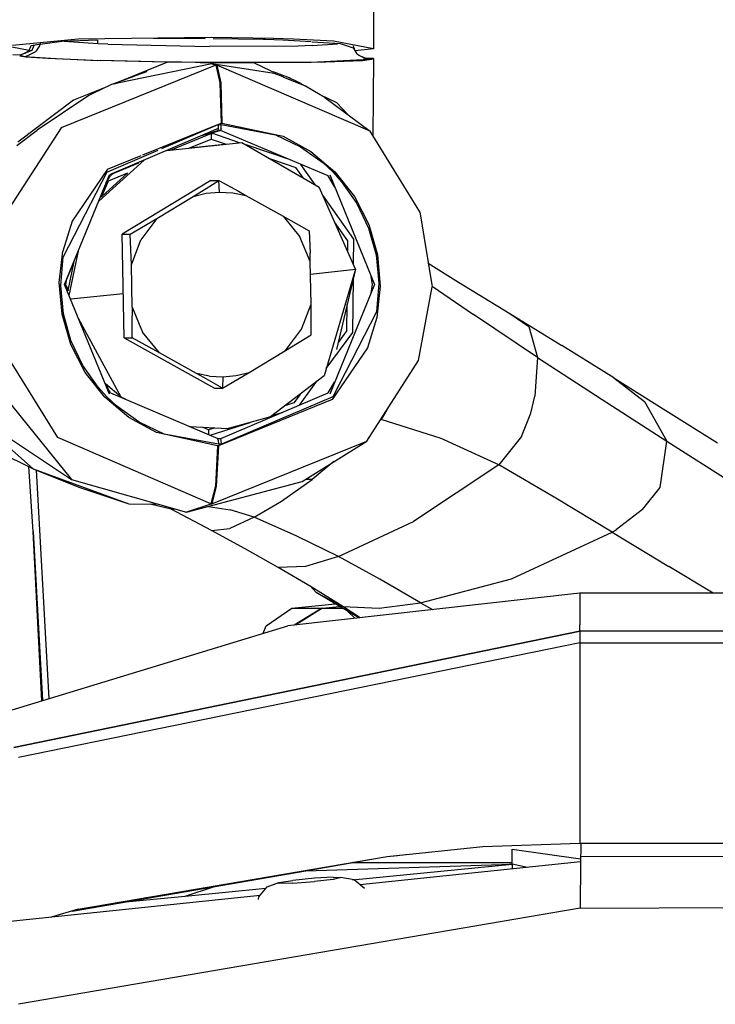
# Model space of a CAD drawing. Units: millimetres. Extents: x 663 to 9823, y -1597 to 1735.
# Drawn here: x 2763 to 2824, y 951 to 1037 of the extents above; entities that cross this region are included whole.
import ezdxf

# ---------------------------------------------------------------- set-up
doc = ezdxf.new("R2010")
doc.units = ezdxf.units.MM
doc.layers.add('TFR-TRI', color=7, linetype='CONTINUOUS', true_color=0xffffff)

msp = doc.modelspace()

# ---------------------------------------------------------------- linework, layer by layer
at = {"layer": 'TFR-TRI', "color": 18, "linetype": 'CONTINUOUS'}
for p, q in [((2795.438965, 1355.046387), (2794.398682, 1034.473633)), ((2768.556152, 1035.315918), (2762.808105, 1034.749512)), ((2768.556152, 1035.315918), (2762.808105, 1034.749512)), ((2767.144531, 1035.108887), (2765.232666, 1034.844238)), ((2770.247559, 1035.213867), (2767.144531, 1035.108887)), ((2770.287109, 1034.913086), (2767.354736, 1035.116699)), ((2770.287109, 1034.913086), (2767.354736, 1035.116699)), ((2780.189941, 1035.470215), (2768.556152, 1035.315918)), ((2780.189941, 1035.470215), (2768.556152, 1035.315918)), ((2770.287109, 1034.913086), (2770.297607, 1035.215332)), ((2770.287109, 1034.913086), (2770.297607, 1035.215332)), ((2779.680664, 1035.337891), (2775.146484, 1035.377441)), ((2785.661621, 1035.366699), (2780.189941, 1035.470215)), ((2785.661621, 1035.366699), (2780.189941, 1035.470215)), ((2784.735352, 1035.293457), (2780.376709, 1035.331543)), ((2784.927979, 1035.288086), (2784.735352, 1035.293457)), ((2786.47998, 1035.233887), (2784.927979, 1035.288086)), ((2787.393799, 1035.306152), (2785.661621, 1035.366699)), ((2787.393799, 1035.306152), (2785.661621, 1035.366699)), ((2788.961426, 1035.067383), (2786.47998, 1035.233887)), ((2790.894287, 1035.121582), (2787.393799, 1035.306152)), ((2790.894287, 1035.121582), (2787.393799, 1035.306152)), ((2791.509766, 1034.896484), (2789.035645, 1035.0625)), ((2794.398682, 1034.473633), (2790.894287, 1035.121582)), ((2794.398682, 1034.473633), (2790.894287, 1035.121582)), ((2764.286377, 1034.328613), (2762.76001, 1034.607422)), ((2763.454834, 1033.920898), (2764.547852, 1034.346191)), ((2764.547852, 1034.346191), (2763.493408, 1033.920898)), ((2764.547852, 1034.346191), (2763.493408, 1033.920898)), ((2763.893555, 1034.082031), (2764.282471, 1034.319336)), ((2764.267578, 1033.938477), (2764.863037, 1034.220215)), ((2764.267578, 1033.938477), (2764.863037, 1034.220215)), ((2764.282471, 1034.319336), (2764.39209, 1034.608398)), ((2764.407227, 1034.706055), (2764.406494, 1034.608398)), ((2764.406494, 1034.608398), (2764.432373, 1034.602051)), ((2764.406494, 1034.608398), (2764.432373, 1034.602051)), ((2764.449951, 1034.735352), (2764.407227, 1034.706055)), ((2765.166748, 1034.834473), (2764.449951, 1034.735352)), ((2764.547852, 1034.346191), (2764.72998, 1034.774414)), ((2764.547852, 1034.346191), (2764.72998, 1034.774414)), ((2764.863037, 1034.220215), (2764.924316, 1034.282227)), ((2764.863037, 1034.220215), (2764.924316, 1034.282227)), ((2764.924316, 1034.282227), (2765.203369, 1034.712891)), ((2764.924316, 1034.282227), (2765.203369, 1034.712891)), ((2765.203369, 1034.712891), (2765.25708, 1034.952637)), ((2765.203369, 1034.712891), (2765.25708, 1034.952637)), ((2771.153809, 1034.876465), (2770.287109, 1034.913086)), ((2771.153809, 1034.876465), (2770.287109, 1034.913086)), ((2771.153809, 1034.876465), (2780.0354, 1034.669434)), ((2771.153809, 1034.876465), (2780.0354, 1034.669434)), ((2787.802734, 1034.708984), (2780.0354, 1034.669434)), ((2787.802734, 1034.708984), (2780.0354, 1034.669434)), ((2789.035156, 1034.744141), (2787.802734, 1034.708984)), ((2789.035156, 1034.744141), (2787.802734, 1034.708984)), ((2789.035156, 1034.744141), (2791.261475, 1034.913086)), ((2789.035156, 1034.744141), (2791.261475, 1034.913086)), ((2792.658691, 1034.52002), (2791.509766, 1034.896484)), ((2792.614502, 1034.734863), (2792.669922, 1034.46582)), ((2792.75708, 1034.488281), (2792.658691, 1034.52002)), ((2792.667969, 1034.475586), (2792.75708, 1034.488281)), ((2792.667969, 1034.475586), (2792.75708, 1034.488281)), ((2792.669922, 1034.46582), (2792.941162, 1034.034668)), ((2794.398682, 1034.473633), (2792.788086, 1034.27832)), ((2763.493408, 1033.920898), (2762.843018, 1033.92627)), ((2763.452637, 1033.837891), (2763.98291, 1033.770996)), ((2763.452637, 1033.837891), (2763.98291, 1033.770996)), ((2763.493408, 1033.920898), (2763.659912, 1033.864258)), ((2763.493408, 1033.920898), (2763.659912, 1033.864258)), ((2763.662598, 1033.863281), (2763.83667, 1033.805176)), ((2763.662598, 1033.863281), (2763.83667, 1033.805176)), ((2763.83667, 1033.805176), (2764.003662, 1033.813965)), ((2763.83667, 1033.805176), (2764.003662, 1033.813965)), ((2763.83667, 1033.805176), (2766.63501, 1033.609375)), ((2763.83667, 1033.805176), (2766.63501, 1033.609375)), ((2763.98291, 1033.770996), (2765.901611, 1033.635742)), ((2763.98291, 1033.770996), (2765.901611, 1033.635742)), ((2764.003662, 1033.813965), (2764.265381, 1033.937012)), ((2764.003662, 1033.813965), (2764.265381, 1033.937012)), ((2765.901611, 1033.635742), (2770.530762, 1033.437988)), ((2765.901611, 1033.635742), (2770.530762, 1033.437988)), ((2766.63501, 1033.609375), (2770.279785, 1033.458008)), ((2766.63501, 1033.609375), (2770.279785, 1033.458008)), ((2775.039551, 1033.331543), (2770.279785, 1033.458008)), ((2775.039551, 1033.331543), (2770.279785, 1033.458008)), ((2776.378174, 1033.295898), (2770.530762, 1033.437988)), ((2776.378174, 1033.295898), (2770.530762, 1033.437988)), ((2776.378174, 1033.295898), (2772.152588, 1031.582031)), ((2776.378174, 1033.295898), (2772.152588, 1031.582031)), ((2780.172852, 1033.256348), (2775.039551, 1033.331543)), ((2780.172852, 1033.256348), (2775.039551, 1033.331543)), ((2778.842285, 1033.254883), (2776.378174, 1033.295898)), ((2778.842285, 1033.254883), (2776.378174, 1033.295898)), ((2779.23999, 1033.249512), (2778.842285, 1033.254883)), ((2779.23999, 1033.249512), (2778.842285, 1033.254883)), ((2780.241455, 1033.237793), (2779.23999, 1033.249512)), ((2780.241455, 1033.237793), (2779.23999, 1033.249512)), ((2788.941406, 1033.277344), (2780.172852, 1033.256348)), ((2788.941406, 1033.277344), (2780.172852, 1033.256348)), ((2790.196777, 1033.290039), (2783.937012, 1033.228027)), ((2790.196777, 1033.290039), (2783.937012, 1033.228027)), ((2794.050293, 1033.532227), (2788.941406, 1033.277344)), ((2794.050293, 1033.532227), (2788.941406, 1033.277344)), ((2793.441162, 1033.428711), (2790.196777, 1033.290039)), ((2793.441162, 1033.428711), (2790.196777, 1033.290039)), ((2793.006592, 1033.966309), (2792.941162, 1034.034668)), ((2793.692139, 1033.580566), (2793.006592, 1033.966309)), ((2793.103027, 1033.912109), (2793.963867, 1033.562012)), ((2794.227051, 1033.520996), (2793.441162, 1033.428711)), ((2794.227051, 1033.520996), (2793.441162, 1033.428711)), ((2794.050293, 1033.532227), (2793.692139, 1033.580566)), ((2794.050293, 1033.532227), (2793.692139, 1033.580566)), ((2793.752197, 1033.647949), (2794.35498, 1033.642578)), ((2793.963867, 1033.562012), (2794.050293, 1033.532227)), ((2793.963867, 1033.562012), (2794.050293, 1033.532227)), ((2794.408203, 1033.624023), (2794.227051, 1033.520996)), ((2794.408203, 1033.624023), (2794.227051, 1033.520996)), ((2794.35498, 1033.642578), (2794.408203, 1033.624023)), ((2794.408203, 1033.624023), (2794.355469, 1026.854004)), ((2780.614746, 1033.04248), (2767.080811, 1027.557617)), ((2780.614746, 1033.04248), (2767.080811, 1027.557617)), ((2780.254395, 1033.163574), (2772.018066, 1031.452637)), ((2780.254395, 1033.163574), (2772.018066, 1031.452637)), ((2773.181152, 1031.951172), (2774.628662, 1032.567383)), ((2774.538086, 1032.437988), (2773.23999, 1031.972168)), ((2780.241455, 1033.237793), (2780.247314, 1033.207031)), ((2782.515869, 1033.228516), (2780.241455, 1033.237793)), ((2782.515869, 1033.228516), (2780.241455, 1033.237793)), ((2780.241455, 1033.237793), (2780.247314, 1033.207031)), ((2780.247314, 1033.207031), (2780.254395, 1033.163574)), ((2780.247314, 1033.207031), (2780.254395, 1033.163574)), ((2780.254395, 1033.163574), (2780.614746, 1033.04248)), ((2780.254395, 1033.163574), (2780.614746, 1033.04248)), ((2785.711426, 1032.320312), (2780.254395, 1033.163574)), ((2785.711426, 1032.320312), (2780.254395, 1033.163574)), ((2780.70459, 1033.041992), (2780.614746, 1033.04248)), ((2780.614746, 1033.04248), (2780.964355, 1031.494629)), ((2780.614746, 1033.04248), (2780.964355, 1031.494629)), ((2780.70459, 1033.041992), (2780.614746, 1033.04248)), ((2780.70459, 1033.041992), (2781.046875, 1031.493652)), ((2780.70459, 1033.041992), (2781.046875, 1031.493652)), ((2794.111328, 1027.25), (2780.70459, 1033.041992)), ((2794.111328, 1027.25), (2780.70459, 1033.041992)), ((2783.937012, 1033.228027), (2782.515869, 1033.228516)), ((2783.937012, 1033.228027), (2782.515869, 1033.228516)), ((2785.456299, 1032.5), (2783.937012, 1033.228027)), ((2785.456299, 1032.5), (2783.937012, 1033.228027)), ((2785.45166, 1032.500977), (2785.622559, 1032.453613)), ((2786.254639, 1032.224121), (2785.622559, 1032.453613)), ((2772.152588, 1031.582031), (2771.481934, 1031.341797)), ((2773.181152, 1031.951172), (2772.414551, 1031.675781)), ((2786.497803, 1032), (2785.711426, 1032.320312)), ((2786.497803, 1032), (2785.711426, 1032.320312)), ((2786.563965, 1032.103027), (2786.254639, 1032.224121)), ((2788.459229, 1031.200195), (2786.508545, 1031.995117)), ((2788.459229, 1031.200195), (2786.508545, 1031.995117)), ((2786.868896, 1031.976562), (2786.563965, 1032.103027)), ((2787.019775, 1031.912598), (2786.868896, 1031.976562)), ((2787.169434, 1031.847168), (2787.019775, 1031.912598)), ((2787.465088, 1031.713379), (2787.169434, 1031.847168)), ((2788.042969, 1031.434082), (2787.465088, 1031.713379)), ((2771.081543, 1031.147949), (2768.150879, 1029.958984)), ((2771.081543, 1031.147949), (2768.150879, 1029.958984)), ((2770.978027, 1031.097656), (2769.512695, 1030.388672)), ((2771.481934, 1031.341797), (2771.081543, 1031.147949)), ((2771.640869, 1031.374512), (2771.481934, 1031.341797)), ((2771.640869, 1031.374512), (2771.481934, 1031.341797)), ((2772.005859, 1031.450195), (2771.692383, 1031.385254)), ((2772.005859, 1031.450195), (2771.692383, 1031.385254)), ((2780.964355, 1031.494629), (2781.082275, 1027.966309)), ((2780.964355, 1031.494629), (2781.082275, 1027.966309)), ((2781.046875, 1031.493652), (2781.147949, 1027.965332)), ((2781.046875, 1031.493652), (2781.147949, 1027.965332)), ((2788.042969, 1031.434082), (2788.459229, 1031.200195)), ((2789.734619, 1030.44873), (2788.459229, 1031.200195)), ((2768.150879, 1029.958984), (2763.297607, 1026.295898)), ((2768.150879, 1029.958984), (2763.297607, 1026.295898)), ((2769.512695, 1030.388672), (2764.970703, 1027.34082)), ((2791.189209, 1029.751953), (2789.734619, 1030.44873)), ((2791.189209, 1029.751953), (2789.734619, 1030.44873)), ((2790.158691, 1030.199219), (2789.737061, 1030.448242)), ((2790.158691, 1030.199219), (2794.111328, 1027.25)), ((2791.189209, 1029.751953), (2792.193115, 1028.681641)), ((2767.080811, 1027.557617), (2762.538818, 1020.510742)), ((2767.080811, 1027.557617), (2762.538818, 1020.510742)), ((2763.196045, 1025.989746), (2764.970703, 1027.34082)), ((2780.808594, 1027.481445), (2771.303223, 1023.438477)), ((2774.217041, 1025.184082), (2781.082275, 1027.966309)), ((2774.217041, 1025.184082), (2781.082275, 1027.966309)), ((2775.879395, 1025.727539), (2780.819824, 1027.829102)), ((2775.879395, 1025.727539), (2780.819824, 1027.829102)), ((2779.370605, 1026.870117), (2780.773926, 1027.329102)), ((2779.370605, 1026.870117), (2780.773926, 1027.329102)), ((2781.025635, 1027.329102), (2780.248535, 1027.070312)), ((2781.025635, 1027.329102), (2780.248535, 1027.070312)), ((2780.808594, 1027.481445), (2780.773926, 1027.329102)), ((2780.808594, 1027.481445), (2780.773926, 1027.329102)), ((2781.025635, 1027.329102), (2780.773926, 1027.329102)), ((2781.025635, 1027.329102), (2780.773926, 1027.329102)), ((2780.819824, 1027.829102), (2780.808594, 1027.481445)), ((2780.819824, 1027.829102), (2780.808594, 1027.481445)), ((2780.819824, 1027.829102), (2780.949951, 1027.82959)), ((2780.819824, 1027.829102), (2780.949951, 1027.82959)), ((2780.949951, 1027.82959), (2781.081055, 1027.829102)), ((2780.949951, 1027.82959), (2781.081055, 1027.829102)), ((2781.062744, 1027.481445), (2781.025635, 1027.329102)), ((2781.062744, 1027.481445), (2781.025635, 1027.329102)), ((2790.428223, 1023.339844), (2781.025635, 1027.329102)), ((2781.062744, 1027.481445), (2781.081055, 1027.829102)), ((2781.062744, 1027.481445), (2781.081055, 1027.829102)), ((2781.081055, 1027.829102), (2785.826416, 1026.943848)), ((2781.081055, 1027.829102), (2785.826416, 1026.943848)), ((2781.082275, 1027.966309), (2781.147949, 1027.965332)), ((2781.082275, 1027.966309), (2781.147949, 1027.965332)), ((2781.147949, 1027.965332), (2786.499268, 1026.819824)), ((2781.147949, 1027.965332), (2786.499268, 1026.819824)), ((2798.464355, 1020.187012), (2794.111328, 1027.25)), ((2776.64917, 1025.608887), (2780.248535, 1027.070312)), ((2776.64917, 1025.608887), (2780.248535, 1027.070312)), ((2778.239014, 1025.777344), (2780.193359, 1026.570801)), ((2778.239014, 1025.777344), (2780.193359, 1026.570801)), ((2780.211182, 1026.917969), (2780.193359, 1026.570801)), ((2780.211182, 1026.917969), (2780.193359, 1026.570801)), ((2780.193359, 1026.570801), (2781.52002, 1026.123535)), ((2780.193359, 1026.570801), (2781.52002, 1026.123535)), ((2780.248535, 1027.070312), (2780.211182, 1026.917969)), ((2780.248535, 1027.070312), (2780.211182, 1026.917969)), ((2782.69165, 1026.247559), (2780.248535, 1027.070312)), ((2782.69165, 1026.247559), (2780.248535, 1027.070312)), ((2785.826416, 1026.943848), (2788.012695, 1025.895508)), ((2785.826416, 1026.943848), (2788.012695, 1025.895508)), ((2786.499268, 1026.819824), (2788.906494, 1025.48584)), ((2786.499268, 1026.819824), (2788.906494, 1025.48584)), ((2771.072266, 1023.683594), (2775.574707, 1025.598145)), ((2771.072266, 1023.683594), (2775.574707, 1025.598145)), ((2776.325439, 1025.574707), (2782.892822, 1026.269531)), ((2776.325439, 1025.574707), (2782.892822, 1026.269531)), ((2778.305176, 1025.804199), (2781.624756, 1026.154785)), ((2782.892822, 1026.269531), (2789.65332, 1022.344727)), ((2786.967773, 1024.808105), (2783.258301, 1026.057129)), ((2786.967773, 1024.808105), (2783.258301, 1026.057129)), ((2788.012695, 1025.895508), (2789.985107, 1024.481934)), ((2788.012695, 1025.895508), (2789.985107, 1024.481934)), ((2770.359131, 1021.129395), (2774.33374, 1024.727539)), ((2770.359131, 1021.129395), (2774.33374, 1024.727539)), ((2771.127441, 1023.931641), (2774.069336, 1025.123535)), ((2771.127441, 1023.931641), (2774.069336, 1025.123535)), ((2785.383545, 1024.822754), (2787.610107, 1024.073242)), ((2785.383545, 1024.822754), (2787.610107, 1024.073242)), ((2788.906494, 1025.48584), (2791.009521, 1023.705078)), ((2788.906494, 1025.48584), (2791.009521, 1023.705078)), ((2771.127441, 1023.931641), (2768.040283, 1019.38916)), ((2771.127441, 1023.931641), (2768.040283, 1019.38916)), ((2771.678955, 1023.591309), (2773.875244, 1024.483398)), ((2771.678955, 1023.591309), (2773.875244, 1024.483398)), ((2788.26416, 1023.150879), (2787.610107, 1024.073242)), ((2788.26416, 1023.150879), (2787.610107, 1024.073242)), ((2789.33667, 1022.52832), (2788.044189, 1024.351562)), ((2789.33667, 1022.52832), (2788.044189, 1024.351562)), ((2789.985107, 1024.481934), (2790.831543, 1023.691406)), ((2789.985107, 1024.481934), (2790.831543, 1023.691406)), ((2771.072266, 1023.683594), (2767.255859, 1016.246582)), ((2771.072266, 1023.683594), (2767.255859, 1016.246582)), ((2767.380371, 1013.84082), (2771.303223, 1023.438477)), ((2770.600342, 1021.476562), (2771.211914, 1022.924805)), ((2770.600342, 1021.476562), (2771.211914, 1022.924805)), ((2770.628906, 1021.543945), (2772.919434, 1023.617676)), ((2771.026611, 1022.762695), (2771.375488, 1023.331543)), ((2771.211914, 1022.924805), (2772.919434, 1023.617676)), ((2771.211914, 1022.924805), (2772.919434, 1023.617676)), ((2771.375488, 1023.331543), (2771.695557, 1023.605957)), ((2780.165283, 1022.932129), (2772.421875, 1018.245605)), ((2779.774902, 1022.252441), (2780.861328, 1022.932129)), ((2779.774902, 1022.252441), (2780.861328, 1022.932129)), ((2780.165283, 1022.932129), (2780.861328, 1022.932129)), ((2780.931396, 1021.932617), (2780.861328, 1022.932129)), ((2780.931396, 1021.932617), (2780.861328, 1022.932129)), ((2780.861328, 1022.932129), (2782.594971, 1021.993652)), ((2791.017578, 1022.35791), (2790.428223, 1023.339844)), ((2791.017578, 1022.35791), (2790.428223, 1023.339844)), ((2790.571533, 1023.447266), (2794.502686, 1013.852051)), ((2790.831543, 1023.691406), (2791.609863, 1022.833984)), ((2790.831543, 1023.691406), (2791.609863, 1022.833984)), ((2791.009521, 1023.705078), (2792.726807, 1021.547363)), ((2791.009521, 1023.705078), (2792.726807, 1021.547363)), ((2778.62915, 1021.550293), (2779.774902, 1022.252441)), ((2778.62915, 1021.550293), (2779.774902, 1022.252441)), ((2792.828369, 1015.173828), (2789.65332, 1022.344727)), ((2791.609863, 1022.833984), (2792.941162, 1020.938477)), ((2791.609863, 1022.833984), (2792.941162, 1020.938477)), ((2775.454102, 1019.628906), (2778.62915, 1021.550293)), ((2775.454102, 1019.628906), (2778.62915, 1021.550293)), ((2778.62915, 1021.550293), (2779.766846, 1021.825195)), ((2778.62915, 1021.550293), (2779.766846, 1021.825195)), ((2779.766846, 1021.825195), (2780.931396, 1021.932617)), ((2779.766846, 1021.825195), (2780.931396, 1021.932617)), ((2780.931396, 1021.932617), (2782.099854, 1021.868652)), ((2780.931396, 1021.932617), (2782.099854, 1021.868652)), ((2782.099854, 1021.868652), (2783.246338, 1021.634766)), ((2782.099854, 1021.868652), (2783.246338, 1021.634766)), ((2782.594971, 1021.993652), (2783.246338, 1021.634766)), ((2783.246338, 1021.634766), (2786.48877, 1019.831055)), ((2792.675293, 1017.820312), (2789.963379, 1021.64502)), ((2792.675293, 1017.820312), (2789.963379, 1021.64502)), ((2792.726807, 1021.547363), (2793.993408, 1019.09375)), ((2792.726807, 1021.547363), (2793.993408, 1019.09375)), ((2792.941162, 1020.938477), (2793.975586, 1018.760742)), ((2792.941162, 1020.938477), (2793.975586, 1018.760742)), ((2773.118408, 1018.245605), (2775.454102, 1019.628906)), ((2773.118408, 1018.245605), (2775.454102, 1019.628906)), ((2775.454102, 1019.628906), (2774.040771, 1017.762207)), ((2775.454102, 1019.628906), (2774.040771, 1017.762207)), ((2786.48877, 1019.831055), (2787.969238, 1018.01709)), ((2786.48877, 1019.831055), (2788.769287, 1018.532715)), ((2786.48877, 1019.831055), (2787.969238, 1018.01709)), ((2798.464355, 1020.187012), (2799.534424, 1013.628906)), ((2768.040283, 1019.38916), (2767.214111, 1016.753418)), ((2768.040283, 1019.38916), (2767.214111, 1016.753418)), ((2792.150391, 1017.669922), (2791.012451, 1019.275391)), ((2792.150391, 1017.669922), (2791.012451, 1019.275391)), ((2793.975586, 1018.760742), (2794.622314, 1016.435059)), ((2793.975586, 1018.760742), (2794.622314, 1016.435059)), ((2793.993408, 1019.09375), (2794.760498, 1016.439941)), ((2793.993408, 1019.09375), (2794.760498, 1016.439941)), ((2772.421875, 1018.245605), (2773.118408, 1018.245605)), ((2772.58667, 1009.160156), (2772.421875, 1018.245605)), ((2772.421875, 1018.245605), (2773.118408, 1018.245605)), ((2773.218994, 1015.565918), (2773.118408, 1018.245605)), ((2773.218994, 1015.565918), (2773.118408, 1018.245605)), ((2773.218994, 1015.565918), (2774.040771, 1017.762207)), ((2773.218994, 1015.565918), (2774.040771, 1017.762207)), ((2788.870117, 1015.853027), (2787.969238, 1018.01709)), ((2788.870117, 1015.853027), (2787.969238, 1018.01709)), ((2788.769287, 1018.532715), (2788.850342, 1016.59375)), ((2792.655029, 1015.56543), (2792.675293, 1017.820312)), ((2792.655029, 1015.56543), (2792.675293, 1017.820312)), ((2767.779053, 1012.866211), (2768.633301, 1016.907227)), ((2767.779053, 1012.866211), (2768.633301, 1016.907227)), ((2792.142334, 1016.723633), (2792.150391, 1017.669922)), ((2792.142334, 1016.723633), (2792.150391, 1017.669922)), ((2766.914062, 1014.005859), (2767.214111, 1016.753418)), ((2766.914062, 1014.005859), (2767.214111, 1016.753418)), ((2767.049805, 1013.75), (2767.255859, 1016.246582)), ((2767.049805, 1013.75), (2767.255859, 1016.246582)), ((2788.870117, 1015.853027), (2788.850342, 1016.59375)), ((2794.622314, 1016.435059), (2794.862793, 1013.942383)), ((2794.622314, 1016.435059), (2794.862793, 1013.942383)), ((2794.760498, 1016.439941), (2794.998291, 1013.686523)), ((2794.760498, 1016.439941), (2794.998291, 1013.686523)), ((2767.571289, 1014.305176), (2768.219727, 1015.841309)), ((2767.571289, 1014.305176), (2768.219727, 1015.841309)), ((2767.685303, 1013.312988), (2768.219727, 1015.841309)), ((2773.286621, 1011.84082), (2773.218994, 1015.565918)), ((2773.286621, 1011.84082), (2773.218994, 1015.565918)), ((2788.9375, 1012.127441), (2788.870117, 1015.853027)), ((2788.889893, 1014.753906), (2792.828369, 1015.173828)), ((2788.889893, 1014.753906), (2792.828369, 1015.173828)), ((2792.828369, 1015.173828), (2790.082764, 1005.854492)), ((2792.828369, 1015.173828), (2790.082764, 1005.854492)), ((2792.828369, 1015.173828), (2791.167969, 1008.135742)), ((2799.197021, 1015.697754), (2801.829346, 1014.044434)), ((2767.49585, 1013.84082), (2767.571777, 1014.30957)), ((2792.602051, 1009.646973), (2792.644531, 1014.39502)), ((2792.602051, 1009.646973), (2792.644531, 1014.39502)), ((2794.31543, 1013.851562), (2794.203369, 1014.58252)), ((2794.31543, 1013.851562), (2794.203369, 1014.58252)), ((2767.1521, 1011.252441), (2766.914062, 1014.005859)), ((2767.1521, 1011.252441), (2766.914062, 1014.005859)), ((2767.290039, 1011.257324), (2767.049805, 1013.75)), ((2767.290039, 1011.257324), (2767.049805, 1013.75)), ((2771.311523, 1004.245117), (2767.380371, 1013.84082)), ((2767.565186, 1013.388672), (2767.49585, 1013.84082)), ((2767.509766, 1013.75), (2767.697754, 1013.281738)), ((2767.509766, 1013.75), (2767.697754, 1013.281738)), ((2794.502686, 1013.852051), (2790.57959, 1004.253418)), ((2794.192627, 1013.092773), (2794.31543, 1013.851562)), ((2794.192627, 1013.092773), (2794.31543, 1013.851562)), ((2794.862793, 1013.942383), (2794.656494, 1011.445312)), ((2794.862793, 1013.942383), (2794.656494, 1011.445312)), ((2794.998291, 1013.686523), (2794.698486, 1010.939453)), ((2794.998291, 1013.686523), (2794.698486, 1010.939453)), ((2798.348633, 1007.181152), (2799.534424, 1013.628906)), ((2799.522949, 1013.701172), (2803.163818, 1011.201172)), ((2799.522949, 1013.701172), (2803.163818, 1011.201172)), ((2801.829346, 1014.044434), (2806.330322, 1011.297363)), ((2772.516357, 1013.021973), (2767.912842, 1012.540527)), ((2772.516357, 1013.021973), (2767.912842, 1012.540527)), ((2773.286621, 1011.84082), (2774.186768, 1009.675781)), ((2773.286621, 1011.84082), (2773.293945, 1011.099121)), ((2773.286621, 1011.84082), (2774.186768, 1009.675781)), ((2773.286621, 1011.84082), (2773.293945, 1011.099121)), ((2788.115723, 1009.930664), (2788.9375, 1012.127441)), ((2788.115723, 1009.930664), (2788.9375, 1012.127441)), ((2788.934082, 1009.447266), (2788.9375, 1012.127441)), ((2792.080322, 1009.805176), (2792.10083, 1012.090332)), ((2792.080322, 1009.805176), (2792.10083, 1012.090332)), ((2767.918945, 1008.598145), (2767.1521, 1011.252441)), ((2767.918945, 1008.598145), (2767.1521, 1011.252441)), ((2767.936523, 1008.932617), (2767.290039, 1011.257324)), ((2767.936523, 1008.932617), (2767.290039, 1011.257324)), ((2772.318359, 1003.977051), (2768.600342, 1010.862305)), ((2772.318359, 1003.977051), (2768.600342, 1010.862305)), ((2773.282715, 1009.160156), (2773.293945, 1011.099121)), ((2773.282715, 1009.160156), (2773.293945, 1011.099121)), ((2794.656494, 1011.445312), (2790.8396, 1004.008789)), ((2794.656494, 1011.445312), (2790.8396, 1004.008789)), ((2794.698486, 1010.939453), (2793.871582, 1008.303223)), ((2794.698486, 1010.939453), (2793.871582, 1008.303223)), ((2808.754883, 1007.448242), (2803.163818, 1011.201172)), ((2808.754883, 1007.448242), (2803.163818, 1011.201172)), ((2806.330322, 1011.297363), (2807.978271, 1010.174805)), ((2806.330322, 1011.297363), (2810.885498, 1008.485352)), ((2806.330322, 1011.297363), (2807.978271, 1010.174805)), ((2807.978271, 1010.174805), (2808.754883, 1007.448242)), ((2807.978271, 1010.174805), (2808.754883, 1007.448242)), ((2772.58667, 1009.160156), (2773.282715, 1009.160156)), ((2772.58667, 1009.160156), (2773.282715, 1009.160156)), ((2772.58667, 1009.160156), (2780.494629, 1004.760742)), ((2775.667725, 1007.861816), (2773.282715, 1009.160156)), ((2775.667725, 1007.861816), (2773.282715, 1009.160156)), ((2775.667725, 1007.861816), (2774.186768, 1009.675781)), ((2775.667725, 1007.861816), (2774.186768, 1009.675781)), ((2786.701904, 1008.064453), (2788.115723, 1009.930664)), ((2786.701904, 1008.064453), (2788.115723, 1009.930664)), ((2786.701904, 1008.064453), (2788.934082, 1009.447266)), ((2790.264893, 1006.472656), (2792.602051, 1009.646973)), ((2790.264893, 1006.472656), (2792.602051, 1009.646973)), ((2792.080322, 1009.805176), (2791.317139, 1008.769043)), ((2792.080322, 1009.805176), (2791.317139, 1008.769043)), ((2769.185303, 1006.14502), (2767.918945, 1008.598145)), ((2769.185303, 1006.14502), (2767.918945, 1008.598145)), ((2768.970947, 1006.753418), (2767.936523, 1008.932617)), ((2768.970947, 1006.753418), (2767.936523, 1008.932617)), ((2793.871582, 1008.303223), (2790.785156, 1003.760742)), ((2793.871582, 1008.303223), (2790.785156, 1003.760742)), ((2815.423584, 1005.663086), (2810.885498, 1008.485352)), ((2766.775635, 1000.442383), (2762.422852, 1007.505371)), ((2766.775635, 1000.442383), (2762.422852, 1007.505371)), ((2778.910156, 1006.058105), (2775.667725, 1007.861816)), ((2778.910156, 1006.058105), (2775.667725, 1007.861816)), ((2783.527344, 1006.142578), (2786.701904, 1008.064453)), ((2808.754883, 1007.448242), (2808.5271, 1004.07373)), ((2808.754883, 1007.448242), (2808.5271, 1004.07373)), ((2808.754883, 1007.448242), (2814.391846, 1003.763184)), ((2808.754883, 1007.448242), (2814.391846, 1003.763184)), ((2759.50293, 1007.260254), (2767.973389, 996.774414)), ((2759.50293, 1007.260254), (2767.973389, 996.774414)), ((2770.30249, 1004.858398), (2768.970947, 1006.753418)), ((2770.30249, 1004.858398), (2768.970947, 1006.753418)), ((2793.806152, 1000.134277), (2798.348633, 1007.181152)), ((2770.902832, 1003.986816), (2769.185303, 1006.14502)), ((2770.902832, 1003.986816), (2769.185303, 1006.14502)), ((2780.056641, 1005.824707), (2778.910156, 1006.058105)), ((2779.549316, 1005.699219), (2778.910156, 1006.058105)), ((2779.549316, 1005.699219), (2778.910156, 1006.058105)), ((2780.056641, 1005.824707), (2778.910156, 1006.058105)), ((2781.190674, 1004.760742), (2779.549316, 1005.699219)), ((2781.190674, 1004.760742), (2779.549316, 1005.699219)), ((2780.056641, 1005.824707), (2781.224854, 1005.760742)), ((2780.056641, 1005.824707), (2781.224854, 1005.760742)), ((2781.190674, 1004.760742), (2783.527344, 1006.142578)), ((2781.224854, 1005.760742), (2781.190674, 1004.760742)), ((2781.224854, 1005.760742), (2781.190674, 1004.760742)), ((2781.224854, 1005.760742), (2782.389893, 1005.867676)), ((2781.224854, 1005.760742), (2782.389893, 1005.867676)), ((2782.389893, 1005.867676), (2783.527344, 1006.142578)), ((2782.389893, 1005.867676), (2783.527344, 1006.142578)), ((2790.082764, 1005.854492), (2785.404297, 1002.244629)), ((2771.080566, 1004.000977), (2770.30249, 1004.858398)), ((2771.080566, 1004.000977), (2770.30249, 1004.858398)), ((2772.318359, 1003.977051), (2770.94751, 1005.133301)), ((2770.981201, 1005.105469), (2771.051758, 1004.929688)), ((2770.981201, 1005.105469), (2771.051758, 1004.929688)), ((2771.383057, 1004.353027), (2771.018799, 1004.958984)), ((2771.330811, 1004.810059), (2771.051758, 1004.929688)), ((2771.330811, 1004.810059), (2771.051758, 1004.929688)), ((2787.923096, 1003.291504), (2789.450684, 1005.366211)), ((2787.923096, 1003.291504), (2789.450684, 1005.366211)), ((2790.436279, 1004.36084), (2791.000244, 1005.282227)), ((2790.436279, 1004.36084), (2791.000244, 1005.282227)), ((2815.423584, 1005.663086), (2819.968506, 1002.817871)), ((2815.423584, 1005.663086), (2818.112061, 1003.601562)), ((2815.423584, 1005.663086), (2818.112061, 1003.601562)), ((2773.005615, 1002.206543), (2770.902832, 1003.986816)), ((2773.005615, 1002.206543), (2770.902832, 1003.986816)), ((2771.927002, 1003.210938), (2771.080566, 1004.000977)), ((2771.927002, 1003.210938), (2771.080566, 1004.000977)), ((2771.383057, 1004.353027), (2780.7854, 1000.363281)), ((2772.606689, 1003.833496), (2772.318359, 1003.977051)), ((2772.698486, 1003.794922), (2772.318359, 1003.977051)), ((2772.698486, 1003.794922), (2772.318359, 1003.977051)), ((2780.494629, 1004.760742), (2781.190674, 1004.760742)), ((2781.036865, 1000.363281), (2790.436279, 1004.36084)), ((2790.8396, 1004.008789), (2781.092285, 999.863281)), ((2790.8396, 1004.008789), (2781.092285, 999.863281)), ((2787.972412, 1004.225586), (2787.426758, 1003.484863)), ((2787.972412, 1004.225586), (2787.426758, 1003.484863)), ((2808.172363, 1002.590332), (2808.5271, 1004.07373)), ((2808.172363, 1002.590332), (2808.5271, 1004.07373)), ((2773.89917, 1001.796387), (2771.927002, 1003.210938)), ((2773.89917, 1001.796387), (2771.927002, 1003.210938)), ((2790.785156, 1003.760742), (2780.830322, 999.726074)), ((2790.785156, 1003.760742), (2780.830322, 999.726074)), ((2787.426758, 1003.484863), (2786.7229, 1003.26123)), ((2787.426758, 1003.484863), (2786.7229, 1003.26123)), ((2814.391846, 1003.763184), (2820.053711, 1000.119629)), ((2814.391846, 1003.763184), (2820.053711, 1000.119629)), ((2818.112061, 1003.601562), (2820.053711, 1000.119629)), ((2818.112061, 1003.601562), (2820.053711, 1000.119629)), ((2785.404297, 1002.244629), (2781.587646, 1001.21582)), ((2785.592041, 1002.389648), (2786.411621, 1002.648926)), ((2785.592041, 1002.389648), (2786.411621, 1002.648926)), ((2795.564697, 1002.862793), (2795.074707, 1002.025879)), ((2795.564697, 1002.862793), (2795.074707, 1002.025879)), ((2807.334717, 1000.521973), (2808.172363, 1002.590332)), ((2807.334717, 1000.521973), (2808.172363, 1002.590332)), ((2819.968506, 1002.817871), (2824.49707, 999.978516)), ((2775.412842, 1000.872559), (2773.005615, 1002.206543)), ((2775.412842, 1000.872559), (2773.005615, 1002.206543)), ((2776.085938, 1000.748535), (2773.89917, 1001.796387)), ((2776.085938, 1000.748535), (2773.89917, 1001.796387)), ((2781.587646, 1001.21582), (2778.376221, 1001.385742)), ((2781.587646, 1001.21582), (2778.376221, 1001.385742)), ((2781.587646, 1001.21582), (2778.396973, 1001.376465)), ((2780.105957, 1000.651367), (2783.600586, 1001.758301)), ((2780.105957, 1000.651367), (2783.600586, 1001.758301)), ((2795.074707, 1002.025879), (2794.954102, 1001.916016)), ((2795.074707, 1002.025879), (2794.954102, 1001.916016)), ((2795.074707, 1002.025879), (2795.013184, 1002.007324)), ((2795.074707, 1002.025879), (2795.013184, 1002.007324)), ((2795.074707, 1002.025879), (2795.049805, 1002.063965)), ((2795.074707, 1002.025879), (2795.049805, 1002.063965)), ((2800.315918, 1000.359863), (2795.074707, 1002.025879)), ((2800.315918, 1000.359863), (2795.074707, 1002.025879)), ((2760.742676, 1001.124512), (2764.622803, 997.715332)), ((2760.742676, 1001.124512), (2764.622803, 997.715332)), ((2780.764404, 999.726562), (2775.412842, 1000.872559)), ((2780.764404, 999.726562), (2775.412842, 1000.872559)), ((2780.831299, 999.863281), (2776.085938, 1000.748535)), ((2780.831299, 999.863281), (2776.085938, 1000.748535)), ((2779.966797, 1001.12207), (2779.486572, 1001.32666)), ((2779.966797, 1001.12207), (2779.486572, 1001.32666)), ((2780.453613, 1001.275391), (2779.966797, 1001.12207)), ((2780.453613, 1001.275391), (2779.966797, 1001.12207)), ((2779.966797, 1001.12207), (2779.978271, 1000.773926)), ((2779.966797, 1001.12207), (2779.978271, 1000.773926)), ((2779.995361, 1000.698242), (2779.978271, 1000.773926)), ((2779.995361, 1000.698242), (2779.978271, 1000.773926)), ((2807.334717, 1000.521973), (2805.375244, 998.048828)), ((2807.334717, 1000.521973), (2805.375244, 998.048828)), ((2762.727051, 1000.274902), (2767.973389, 996.774414)), ((2780.182617, 994.650391), (2766.775635, 1000.442383)), ((2780.182617, 994.650391), (2766.775635, 1000.442383)), ((2780.272461, 994.649414), (2793.806152, 1000.134277)), ((2780.272461, 994.649414), (2793.806152, 1000.134277)), ((2780.764404, 999.726562), (2780.567139, 996.198242)), ((2780.764404, 999.726562), (2780.567139, 996.198242)), ((2780.830322, 999.726074), (2780.649658, 996.197754)), ((2780.830322, 999.726074), (2780.649658, 996.197754)), ((2780.830322, 999.726074), (2780.764404, 999.726562)), ((2780.830322, 999.726074), (2780.764404, 999.726562)), ((2780.7854, 1000.363281), (2781.036865, 1000.363281)), ((2780.7854, 1000.363281), (2781.036865, 1000.363281)), ((2780.820068, 1000.210449), (2780.7854, 1000.363281)), ((2780.820068, 1000.210449), (2780.7854, 1000.363281)), ((2780.820068, 1000.210449), (2780.831299, 999.863281)), ((2780.820068, 1000.210449), (2780.831299, 999.863281)), ((2780.961914, 999.863281), (2780.831299, 999.863281)), ((2780.961914, 999.863281), (2780.831299, 999.863281)), ((2781.092285, 999.863281), (2780.961914, 999.863281)), ((2781.092285, 999.863281), (2780.961914, 999.863281)), ((2781.074463, 1000.210449), (2781.036865, 1000.363281)), ((2781.074463, 1000.210449), (2781.036865, 1000.363281)), ((2781.092285, 999.863281), (2781.074463, 1000.210449)), ((2781.092285, 999.863281), (2781.074463, 1000.210449)), ((2788.161865, 996.592773), (2793.806152, 1000.134277)), ((2805.375244, 998.048828), (2800.315918, 1000.359863)), ((2805.375244, 998.048828), (2800.315918, 1000.359863)), ((2819.466553, 996.071289), (2820.053711, 1000.119629)), ((2819.466553, 996.071289), (2820.053711, 1000.119629)), ((2820.053711, 1000.119629), (2825.735352, 996.509766)), ((2820.053711, 1000.119629), (2825.735352, 996.509766)), ((2760.914062, 999.519043), (2764.622803, 997.715332)), ((2790.938232, 998.334473), (2789.045898, 996.777344)), ((2790.938232, 998.334473), (2789.045898, 996.777344)), ((2805.375244, 998.048828), (2797.911377, 993.103027)), ((2805.375244, 998.048828), (2797.911377, 993.103027)), ((2810.345215, 995.131836), (2805.375244, 998.048828)), ((2810.345215, 995.131836), (2805.375244, 998.048828)), ((2764.619873, 992.21582), (2764.24292, 997.899902)), ((2764.622803, 997.715332), (2773.001221, 994.642578)), ((2764.622803, 997.715332), (2773.001221, 994.642578)), ((2764.622803, 997.715332), (2768.635742, 996.103027)), ((2764.882324, 997.61084), (2765.995605, 977.587891)), ((2767.973389, 996.774414), (2778.042725, 993.906738)), ((2778.042725, 993.906738), (2788.161865, 996.592773)), ((2780.567139, 996.198242), (2780.182617, 994.650391)), ((2780.567139, 996.198242), (2780.182617, 994.650391)), ((2780.649658, 996.197754), (2780.272461, 994.649414)), ((2780.649658, 996.197754), (2780.272461, 994.649414)), ((2786.348145, 994.863281), (2789.045898, 996.777344)), ((2786.348145, 994.863281), (2789.045898, 996.777344)), ((2789.045898, 996.777344), (2788.456543, 996.777344)), ((2789.045898, 996.777344), (2788.456543, 996.777344)), ((2768.635742, 996.103027), (2773.001221, 994.642578)), ((2817.943359, 994.142578), (2819.466553, 996.071289)), ((2817.943359, 994.142578), (2819.466553, 996.071289)), ((2773.001221, 994.642578), (2775.550293, 994.617188)), ((2776.70459, 994.161133), (2774.866943, 994.624023)), ((2780.272461, 994.649414), (2778.042725, 993.906738)), ((2780.272461, 994.649414), (2778.042725, 993.906738)), ((2780.182617, 994.650391), (2780.272461, 994.649414)), ((2780.182617, 994.650391), (2780.272461, 994.649414)), ((2783.950928, 993.465332), (2786.348145, 994.863281)), ((2783.950928, 993.465332), (2786.348145, 994.863281)), ((2815.289062, 992.155273), (2810.345215, 995.131836)), ((2815.289062, 992.155273), (2810.345215, 995.131836)), ((2776.70459, 994.161133), (2777.035889, 994.193848)), ((2776.70459, 994.161133), (2777.035889, 994.193848)), ((2780.237305, 992.305664), (2776.70459, 994.161133)), ((2779.962158, 994.416016), (2781.876221, 994.121094)), ((2779.962158, 994.416016), (2781.876221, 994.121094)), ((2783.950928, 993.465332), (2781.876221, 994.121094)), ((2783.950928, 993.465332), (2781.876221, 994.121094)), ((2817.943359, 994.142578), (2815.672607, 992.381348)), ((2817.943359, 994.142578), (2815.672607, 992.381348)), ((2783.950928, 993.465332), (2781.82666, 992.49707)), ((2783.950928, 993.465332), (2781.82666, 992.49707)), ((2787.692139, 991.816406), (2783.950928, 993.465332)), ((2787.692139, 991.816406), (2783.950928, 993.465332)), ((2791.336914, 990.032227), (2797.911377, 993.103027)), ((2791.336914, 990.032227), (2797.911377, 993.103027)), ((2765.397949, 977.404785), (2764.619873, 992.21582)), ((2765.397949, 977.404785), (2764.619873, 992.21582)), ((2764.619873, 992.21582), (2765.445557, 977.419434)), ((2780.237305, 992.305664), (2781.82666, 992.49707)), ((2780.237305, 992.305664), (2781.82666, 992.49707)), ((2783.171875, 990.703125), (2780.237305, 992.305664)), ((2806.459717, 988.067871), (2815.289062, 992.155273)), ((2806.459717, 988.067871), (2815.289062, 992.155273)), ((2815.289062, 992.155273), (2815.672607, 992.381348)), ((2815.289062, 992.155273), (2815.672607, 992.381348)), ((2815.289062, 992.155273), (2820.22583, 989.155273)), ((2815.289062, 992.155273), (2820.22583, 989.155273)), ((2791.336914, 990.032227), (2787.692139, 991.816406)), ((2791.336914, 990.032227), (2787.692139, 991.816406)), ((2786.064453, 989.063965), (2783.171875, 990.703125)), ((2791.336914, 990.032227), (2788.445312, 989.167969)), ((2791.336914, 990.032227), (2788.445312, 989.167969)), ((2794.965088, 988.04541), (2791.336914, 990.032227)), ((2794.965088, 988.04541), (2791.336914, 990.032227)), ((2788.445312, 989.167969), (2786.064453, 989.063965)), ((2788.445312, 989.167969), (2786.064453, 989.063965)), ((2788.952637, 987.387207), (2786.064453, 989.063965)), ((2824.108887, 986.809082), (2820.22583, 989.155273)), ((2824.108887, 986.809082), (2820.22583, 989.155273)), ((2798.511719, 985.987305), (2794.965088, 988.04541)), ((2798.511719, 985.987305), (2794.965088, 988.04541)), ((2798.511719, 985.987305), (2806.459717, 988.067871)), ((2798.511719, 985.987305), (2806.459717, 988.067871)), ((2812.440674, 986.809082), (2786.910156, 983.979004)), ((2789.389404, 986.868652), (2788.878662, 987.430664)), ((2791.72998, 985.670898), (2788.952637, 987.387207)), ((2791.72998, 985.670898), (2788.952637, 987.387207)), ((2789.389404, 986.868652), (2791.72998, 985.670898)), ((2793.106934, 984.665527), (2789.389404, 986.868652)), ((2789.389404, 986.868652), (2791.72998, 985.670898)), ((2812.440674, 986.809082), (2812.440674, 985.654785)), ((2812.440674, 986.809082), (2812.440674, 985.654785)), ((3512.550049, 986.809082), (2812.440674, 986.809082)), ((2787.248047, 985.501953), (2791.044434, 985.888184)), ((2794.899902, 985.509766), (2798.511719, 985.987305)), ((2794.899902, 985.509766), (2798.511719, 985.987305)), ((2798.511719, 985.987305), (2799.552246, 985.380371)), ((2798.511719, 985.987305), (2799.552246, 985.380371)), ((2785.024658, 983.964355), (2787.248047, 985.501953)), ((2787.248047, 985.501953), (2789.852539, 985.501953)), ((2787.248047, 985.501953), (2789.852539, 985.501953)), ((2787.472168, 984.041504), (2789.852539, 985.501953)), ((2787.472168, 984.041504), (2789.852539, 985.501953)), ((2789.946777, 985.501953), (2787.601807, 984.055664)), ((2789.946777, 985.501953), (2787.601807, 984.055664)), ((2789.852539, 985.501953), (2789.946777, 985.501953)), ((2789.852539, 985.501953), (2789.946777, 985.501953)), ((2789.946777, 985.501953), (2791.432373, 985.657715)), ((2789.946777, 985.501953), (2791.432373, 985.657715)), ((2789.946777, 985.501953), (2791.695068, 985.501953)), ((2789.946777, 985.501953), (2791.695068, 985.501953)), ((2793.223389, 984.678711), (2791.72998, 985.670898)), ((2791.72998, 985.670898), (2794.899902, 985.509766)), ((2793.223389, 984.678711), (2791.72998, 985.670898)), ((2791.72998, 985.670898), (2794.899902, 985.509766)), ((2792.759766, 984.62793), (2792.166016, 985.223633)), ((2812.440674, 985.654785), (2812.440674, 984.872559)), ((2812.440674, 985.654785), (2812.440674, 984.872559)), ((2812.440674, 984.872559), (2812.440674, 984.42627)), ((2812.440674, 984.872559), (2812.440674, 984.42627)), ((2812.440674, 984.42627), (2812.440674, 984.052734)), ((2812.440674, 984.42627), (2812.440674, 984.052734)), ((2761.714355, 976.279297), (2786.910156, 983.979004)), ((2762.928223, 973.32373), (2812.440674, 983.488281)), ((2812.440674, 983.488281), (2762.934326, 973.327637)), ((2812.440674, 983.488281), (2762.934326, 973.327637)), ((2784.755127, 983.320801), (2785.024658, 983.964355)), ((2812.440674, 983.488281), (2811.701172, 983.336426)), ((2812.440674, 983.629395), (2812.440674, 984.052734)), ((2812.440674, 983.629395), (2812.440674, 984.052734)), ((2812.440674, 983.488281), (2812.440674, 983.629395)), ((2812.440674, 983.488281), (2812.440674, 983.629395)), ((2812.440674, 983.488281), (2812.440674, 983.390625)), ((2812.440674, 983.488281), (2812.440674, 983.390625)), ((3512.550049, 983.488281), (2812.440674, 983.488281)), ((3512.550049, 983.488281), (2812.440674, 983.488281)), ((3512.550049, 983.488281), (2812.440674, 983.488281)), ((2812.440674, 983.390625), (2812.440674, 983.194336)), ((2812.440674, 983.390625), (2812.440674, 983.194336)), ((2812.440674, 982.485352), (2763.33667, 972.435547)), ((2812.440674, 982.485352), (2763.33667, 972.435547)), ((2812.440674, 983.194336), (2812.440674, 983.108398)), ((2812.440674, 983.194336), (2812.440674, 983.108398)), ((2812.440674, 983.108398), (2812.440674, 982.485352)), ((2812.440674, 983.108398), (2812.440674, 982.485352)), ((2812.440674, 982.485352), (2812.440674, 964.945801)), ((2812.440674, 982.485352), (2812.440674, 964.945801)), ((2812.440674, 982.485352), (3512.550049, 982.485352)), ((2812.440674, 982.485352), (3512.550049, 982.485352)), ((2795.599854, 963.762207), (2803.973389, 964.65625)), ((2795.60376, 963.763184), (2803.973389, 964.65625)), ((2795.60376, 963.763184), (2803.973389, 964.65625)), ((2803.972168, 964.655273), (2812.440674, 964.945801)), ((2803.973389, 964.65625), (2812.440674, 964.945801)), ((2806.526611, 963.974609), (2806.5271, 964.416504)), ((2806.5271, 964.416504), (2812.520996, 963.583008)), ((2812.440674, 964.945801), (3323.668457, 964.945801)), ((2812.533691, 964.945801), (2812.530273, 964.178711)), ((2768.578369, 959.154297), (2795.60376, 963.763184)), ((2788.628906, 962.560059), (2794.256104, 963.533691)), ((2795.596436, 963.761719), (2797.243896, 963.938477)), ((2795.599854, 963.762207), (2796.515625, 963.86084)), ((2806.5271, 963.599609), (2806.526611, 963.974609)), ((2806.5271, 963.107422), (2806.5271, 963.599609)), ((2812.522461, 963.772461), (2812.519043, 963.297852)), ((2812.530273, 964.178711), (2812.522461, 963.772461)), ((2812.544922, 963.772461), (2812.522461, 963.772461)), ((2812.544922, 963.772461), (2812.522461, 963.772461)), ((2812.544922, 963.772461), (2847.689453, 963.838867)), ((2812.544922, 963.772461), (2847.689453, 963.838867)), ((2788.4729, 962.532715), (2806.5271, 963.107422)), ((2792.559814, 963.239746), (2804.873047, 963.222656)), ((2804.363281, 963.226074), (2792.563721, 963.240723)), ((2792.567871, 961.744629), (2806.5271, 963.107422)), ((2812.519043, 963.297852), (2793.21582, 961.286621)), ((2806.519775, 963.219727), (2804.363281, 963.226074)), ((2806.279053, 963.220703), (2806.5271, 963.220703)), ((2806.5271, 962.898926), (2806.526611, 962.67334)), ((2806.5271, 963.107422), (2806.5271, 962.898926)), ((2807.869385, 962.813477), (2806.5271, 963.107422)), ((2812.519043, 963.297852), (2812.487549, 959.241699)), ((2812.519043, 963.297852), (2812.487549, 959.241699)), ((2768.043457, 959), (2788.4729, 962.532715)), ((2789.230469, 961.870117), (2787.355469, 961.689453)), ((2790.879639, 961.964844), (2789.230469, 961.870117)), ((2790.879639, 961.776367), (2789.230469, 961.58252)), ((2790.879639, 961.776367), (2789.230469, 961.58252)), ((2790.879639, 961.964844), (2791.530762, 961.927734)), ((2791.530762, 961.927734), (2790.879639, 961.776367)), ((2791.530762, 961.927734), (2790.879639, 961.776367)), ((2792.696289, 961.722168), (2791.530762, 961.927734)), ((2793.602783, 960.962402), (2792.696289, 961.722168)), ((2777.926514, 960.315918), (2780.479492, 961.150879)), ((2777.926514, 960.315918), (2784.98999, 961.004883)), ((2784.378174, 960.242188), (2785.088623, 961.128418)), ((2785.088623, 961.128418), (2786.131836, 961.505859)), ((2786.131836, 961.505859), (2787.355469, 961.689453)), ((2786.131836, 961.405762), (2786.131836, 961.505859)), ((2786.131836, 961.405762), (2786.131836, 961.505859)), ((2787.355469, 961.436035), (2786.131836, 961.405762)), ((2787.355469, 961.436035), (2786.131836, 961.405762)), ((2787.355469, 961.436035), (2789.230469, 961.58252)), ((2787.355469, 961.436035), (2789.230469, 961.58252)), ((2784.486328, 960.377441), (2759.019287, 957.723145)), ((2772.70874, 959.806641), (2777.926514, 960.315918)), ((2784.341553, 960.016113), (2784.378174, 960.242188)), ((2812.487549, 959.241699), (3020.31958, 960.459961)), ((2812.487549, 959.241699), (3020.31958, 960.459961)), ((2812.487549, 959.241699), (2763.35498, 950.839844)), ((2812.487549, 959.241699), (2763.35498, 950.839844)), ((2768.578369, 959.154297), (2766.206055, 958.472168))]:
    msp.add_line(p, q, dxfattribs=at)

doc.saveas('drawing.dxf')
